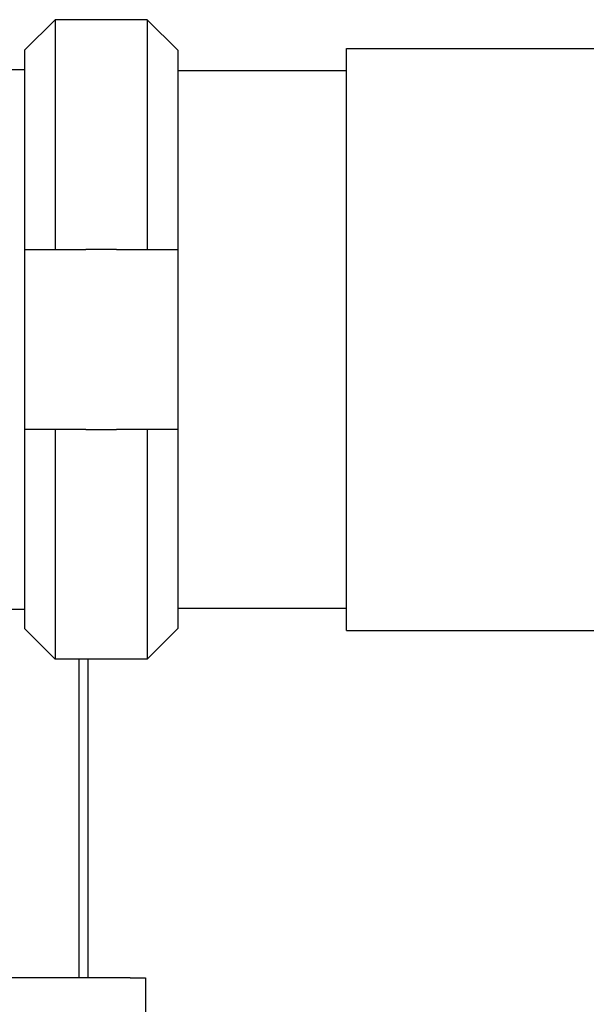
# Model space of a CAD drawing. Extents: x 294.7 to 328.2, y -179 to -154.6.
# Drawn here: x 304.4 to 305.4, y -161.4 to -159.7 of the extents above; entities that cross this region are included whole.
import ezdxf

# ---------------------------------------------------------------- set-up
doc = ezdxf.new("R2010")
doc.units = 0
doc.header["$LTSCALE"] = 6
doc.header["$MEASUREMENT"] = 0
doc.layers.get('0').update_dxf_attribs({"linetype": 'CONTINUOUS'})

# ---------------------------------------------------------------- blocks, each defined once
blk = doc.blocks.new('A$C45C70C7A')
for p, q in [((10.484, 33.68), (10.859, 34.055)), ((10.859, 34.055), (10.859, 31.235)), ((11.989, 34.055), (10.859, 34.055)), ((11.989, 34.055), (11.989, 31.235)), ((12.364, 33.68), (11.989, 34.055)), ((10.484, 33.68), (10.484, 31.235)), ((12.364, 33.68), (12.364, 31.235)), ((14.434, 26.558), (14.434, 33.703)), ((14.434, 33.703), (23.974, 33.703)), ((10.234, 33.443), (10.484, 33.443)), ((12.364, 33.43), (14.434, 33.43)), ((10.484, 31.235), (11.234, 31.235)), ((10.484, 31.235), (10.484, 29.025)), ((11.614, 31.235), (11.234, 31.235)), ((11.614, 31.235), (12.364, 31.235)), ((12.364, 31.235), (12.364, 29.025)), ((11.234, 29.025), (10.484, 29.025)), ((10.484, 29.025), (10.484, 26.58)), ((10.859, 29.025), (10.859, 26.205)), ((11.234, 29.025), (11.614, 29.025)), ((12.364, 29.025), (11.614, 29.025)), ((11.989, 29.025), (11.989, 26.205)), ((12.364, 29.025), (12.364, 26.58)), ((10.234, 26.818), (10.484, 26.818)), ((12.364, 26.83), (14.434, 26.83)), ((10.484, 26.58), (10.859, 26.205)), ((12.364, 26.58), (11.989, 26.205)), ((14.434, 26.558), (18.512, 26.558)), ((11.989, 26.205), (10.859, 26.205)), ((11.156, 22.295), (11.156, 26.205)), ((11.26, 26.205), (11.26, 22.295)), ((11.779, 22.295), (9.263, 22.295)), ((11.779, 22.295), (11.969, 22.295)), ((11.969, 22.295), (11.969, 20.327))]:
    blk.add_line(p, q)

msp = doc.modelspace()

# ---------------------------------------------------------------- block references
at = {"xscale": 0.138402988297097, "yscale": 0.138402988297097, "zscale": 0.138402988297097}
msp.add_blockref('A$C45C70C7A', (302.97941, -164.46056), dxfattribs=at)

doc.saveas('drawing.dxf')
